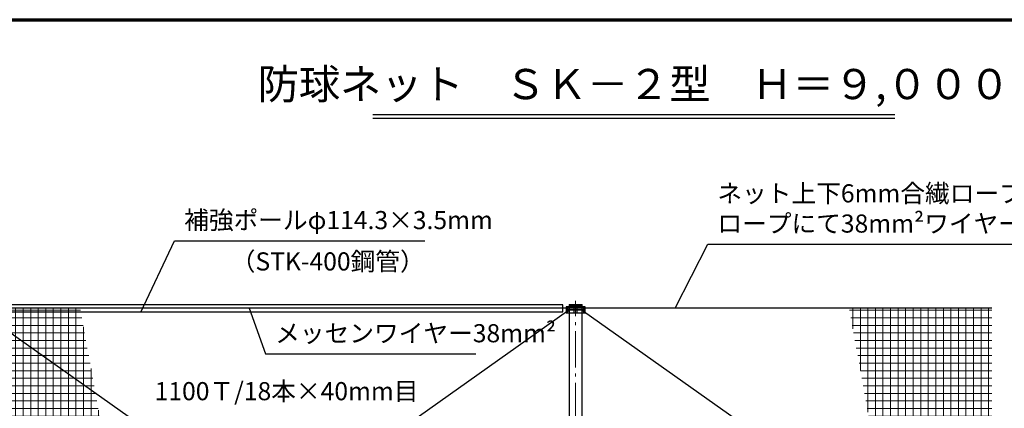
# Model space of a CAD drawing. Extents: x -20 to 39000, y -3201 to 25500.
# Drawn here: x 9322 to 25639, y 19067 to 25500 of the extents above; entities that cross this region are included whole.
import ezdxf

# ---------------------------------------------------------------- set-up
doc = ezdxf.new("R2010")
doc.units = 0
doc.header["$MEASUREMENT"] = 0
doc.linetypes.add('DASHDOT', pattern=[8.5, 6, -1, 0.5, -1])
doc.layers.get('0').update_dxf_attribs({"linetype": 'CONTINUOUS'})
for name, color, linetype in [('図面枠', 7, 'CONTINUOUS'), ('寸法', 6, 'CONTINUOUS'), ('寸法文字', 6, 'CONTINUOUS'), ('画層1', 7, 'CONTINUOUS'), ('画層1-1', 82, 'CONTINUOUS')]:
    doc.layers.add(name, color=color, linetype=linetype)
doc.layers.add('通り芯', color=4, linetype='CONTINUOUS', lineweight=13)
doc.layers.add('ﾈｯﾄ', color=230, linetype='CONTINUOUS', lineweight=13)
doc.styles.add('1_100', font='romans.shx', dxfattribs={"width": 0.75, "bigfont": 'extfont2.shx'})
doc.dimstyles.new('1_100', dxfattribs={"dimscale": 100, "dimtxt": 3, "dimasz": 0.6, "dimexe": 0, "dimexo": 3, "dimgap": 1, "dimtad": 1, "dimdec": 1, "dimdsep": 46, "dimlunit": 6, "dimtxsty": '1_100', "dimblk1": 'ORIGIN', "dimblk2": 'ORIGIN', "dimsah": 1, "dimcen": 0, "dimclrd": 256, "dimclre": 256, "dimclrt": 256, "dimadec": 0, "dimazin": 0, "dimtfac": 1, "dimtdec": 1, "dimtmove": 2, "dimatfit": 3, "dimldrblk": 'ORIGIN', "dimfxl": 1, "dimtolj": 1, "dimarcsym": 0})
pattern_1 = [(0, (1753.33, -24811.42), (0, 125), []), (90, (1753.33, -24811.42), (-125, 8e-15), [])]

# ---------------------------------------------------------------- blocks, each defined once
blk = doc.blocks.new('_ORIGIN')
at = {"color": 0, "linetype": 'ByBlock'}
blk.add_line((0, 0), (-1, 0), dxfattribs=at)
blk.add_circle((0, 0), 0.5, dxfattribs=at)

msp = doc.modelspace()

# ---------------------------------------------------------------- hatches: boundary and pattern name
at = {"layer": 'ﾈｯﾄ', "lineweight": 13}
h = msp.add_hatch(dxfattribs=at)
h.set_pattern_fill('NET', color=230, scale=1000, style=0)
h.set_pattern_definition(pattern_1)
h.paths.add_polyline_path([(10341.4, 20616.18), (8747.22, 20616.18), (10576.95, 19321.01)], flags=17)
h.paths.add_polyline_path([(10576.95, 19321.01), (8747.22, 20616.18), (8741.48, 20616.18), (8741.48, 20620.24), (8701.8, 20648.33), (8641.48, 20648.33), (8641.48, 18428.33), (8691.48, 18428.33), (8691.48, 18403.33), (8766.93, 18403.33), (8766.93, 18423.33), (8921.48, 18423.33), (8921.48, 18403.33), (10743.85, 18403.33)])
h.paths.add_polyline_path([(11163.97, 16093.33), (8921.48, 16093.33), (8921.48, 16073.33), (8766.93, 16073.33), (8766.93, 16093.33), (8691.48, 16093.33), (8691.48, 16068.33), (8641.48, 16068.33), (8641.48, 13808.33), (8701.78, 13808.33), (8733.64, 13830.88), (8722, 13847.2), (8847.84, 13936.92), (8859.78, 13920.17), (11251.32, 15613.02)])
h.paths.add_polyline_path([(10743.85, 18403.33), (8921.48, 18403.33), (8921.48, 18383.33), (8766.93, 18383.33), (8766.93, 18403.33), (8691.48, 18403.33), (8691.48, 18378.33), (8641.48, 18378.33), (8641.48, 16118.33), (8691.48, 16118.33), (8691.48, 16093.33), (8766.93, 16093.33), (8766.93, 16113.33), (8921.48, 16113.33), (8921.48, 16093.33), (11163.97, 16093.33)])
h.paths.add_polyline_path([(11251.32, 15613.02), (8859.78, 13920.17), (8871.06, 13904.35), (8745.22, 13814.63), (8733.64, 13830.88), (8691.46, 13801.03), (8691.46, 13783.33), (8754.13, 13783.33), (8754.13, 13803.11), (8908.68, 13803.11), (8908.68, 13783.33), (11584.08, 13783.33)])
h.paths.add_polyline_path([(10321.91, 20723.33), (8921.48, 20723.33), (8921.48, 20703.11), (8766.93, 20703.11), (8766.93, 20723.33), (8741.48, 20723.33), (8741.48, 20620.24), (8747.22, 20616.18), (10341.4, 20616.18)])
h = msp.add_hatch(dxfattribs=at)
h.set_pattern_fill('NET', color=230, scale=1000, style=0)
h.set_pattern_definition(pattern_1)
h.paths.add_polyline_path([(25433.33, 20723.33), (23066.19, 20723.33), (24326.65, 13783.33), (25433.33, 13783.33)])

# ---------------------------------------------------------------- linework, layer by layer
at = {"layer": '図面枠', "color": 3, "linetype": 'Continuous'}
for p, q in [((15173.24, 23930.83), (23826.76, 23930.83)), ((15173.24, 23870.83), (23826.76, 23870.83))]:
    msp.add_line(p, q, dxfattribs=at)
at = {"layer": '図面枠', "lineweight": 70}
msp.add_lwpolyline([(0, 0), (0, 25500), (39000, 25500), (39000, 0), (0, 0)], dxfattribs=at)
at = {"layer": '画層1', "linetype": 'Continuous'}
for p, q in [((18375.18, 20723.33), (18325.18, 20723.33)), ((18691.48, 20748.33), (18375.18, 20748.33)), ((18375.18, 20748.33), (18375.18, 20698.33)), ((18425.18, 20783.33), (18425.18, 9783.33)), ((18425.18, 20783.33), (18641.48, 20783.33)), ((18425.18, 20763.33), (18641.48, 20763.33)), ((18508.33, 20698.33), (18508.33, 20748.33)), ((18558.33, 20698.33), (18558.33, 20748.33)), ((18641.48, 9783.33), (18641.48, 20783.33)), ((18691.48, 20698.33), (18691.48, 20748.33)), ((18375.18, 20698.33), (18691.48, 20698.33)), ((18375.18, 20698.33), (18375.18, 20648.33)), ((18691.48, 20698.33), (18375.18, 20698.33)), ((18375.18, 20648.33), (18691.48, 20648.33)), ((18508.33, 20648.33), (18508.33, 20698.33)), ((18558.33, 20648.33), (18558.33, 20698.33)), ((18691.48, 20648.33), (18691.48, 20698.33))]:
    msp.add_line(p, q, dxfattribs=at)
msp.add_lwpolyline([(18325.18, 20780.48), (8741.48, 20780.48), (8741.48, 20666.18), (18325.18, 20666.18)], close=True, dxfattribs=at)
for centre in [(18400.18, 20723.33), (18666.48, 20723.33), (18400.18, 20673.33), (18666.48, 20673.33)]:
    msp.add_circle(centre, 10.95, dxfattribs=at)
at = {"layer": '画層1-1'}
msp.add_line((25433.33, 20723.33), (8533.33, 20723.33), dxfattribs=at)
at = {"layer": '画層1-1', "linetype": 'Continuous'}
for p, q in [((18400.18, 20673.33), (8666.46, 13783.33)), ((8666.48, 20673.33), (18400.18, 13783.33)), ((18666.48, 20673.33), (25433.33, 15898.66))]:
    msp.add_line(p, q, dxfattribs=at)
at = {"layer": '通り芯', "linetype": 'DASHDOT', "ltscale": 100}
msp.add_line((18533.33, 9540.87), (18533.33, 20843.8), dxfattribs=at)

# ---------------------------------------------------------------- texts
at = {"layer": '寸法', "color": 3, "linetype": 'Continuous', "insert": (19500, 24028.38), "char_height": 500, "attachment_point": 8, "style": '1_100'}
msp.add_mtext('防球ネット\u3000ＳＫ－２型\u3000Ｈ＝９,０００', dxfattribs=at)
at = {"layer": '寸法文字', "linetype": 'Continuous', "char_height": 300, "style": '1_100'}
for s, insert, attachment_point in [('ネット上下6mm合繊ロープに4mm合繊\\Pロープにて38mm²ワイヤーに巻付', (20883.85, 21881.59), 7), ('補強ポールφ114.3×3.5mm', (12047.6, 21938.93), 7), ('（STK-400鋼管）', (12819.43, 21648.42), 1), ('メッセンワイヤー38mm²', (13555.64, 20065.59), 7), ('1100Ｔ/18本×40mm目', (11557.78, 19106.55), 7)]:
    msp.add_mtext(s, dxfattribs=dict(at, insert=insert, attachment_point=attachment_point))

# ---------------------------------------------------------------- leaders
at = {"layer": '寸法', "linetype": 'Continuous', "has_arrowhead": 0, "annotation_type": 0, "has_hookline": 1, "hookline_direction": 0}
for points, text_width in [([(11331.17, 20660.85), (11887.6, 21838.93), (11947.6, 21838.93)], 3990), ([(20185.73, 20723.33), (20723.85, 21781.59), (20783.85, 21781.59)], 5164.29), ([(13122.32, 20723.33), (13395.64, 19965.59), (13455.64, 19965.59)], 3327.86)]:
    msp.add_leader(points, dimstyle='1_100', dxfattribs=dict(at, text_width=text_width))

doc.saveas('drawing.dxf')
